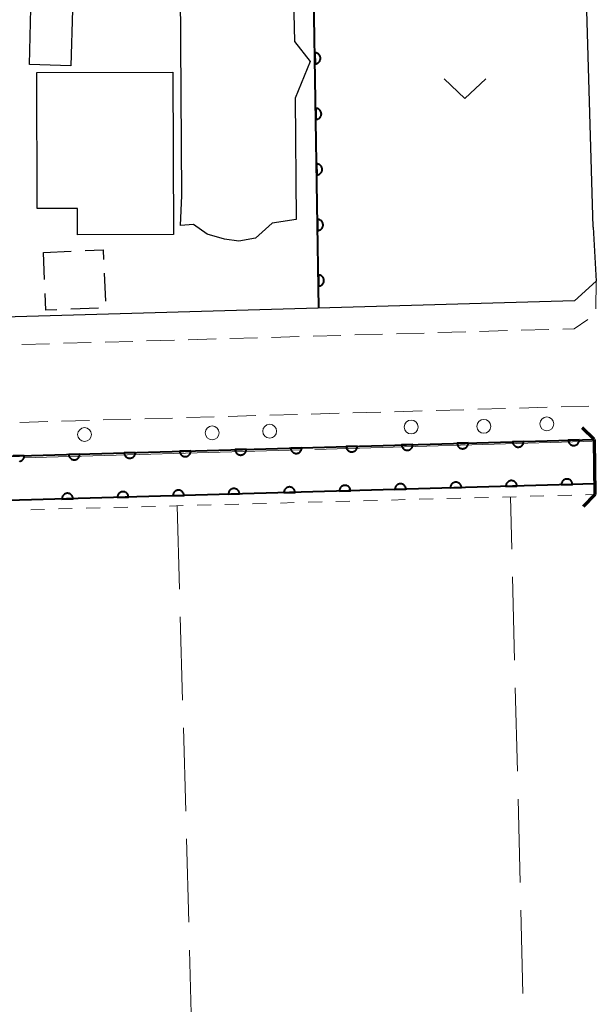
# Model space of a CAD drawing. Units: metres. Extents: x -74000 to -72000, y 34500 to 36000.
# Drawn here: x -73483 to -73431, y 35321 to 35410 of the extents above; entities that cross this region are included whole.
import ezdxf

# ---------------------------------------------------------------- set-up
doc = ezdxf.new("R2010")
doc.units = ezdxf.units.M
for name, color, linetype, lineweight in [('210100_道路縁(街区線)', 7, 'Continuous', 30), ('220300_道路橋(高架部)', 7, 'Continuous', 70), ('220399_道路橋(ひげ)', 7, 'Continuous', 70), ('221300_歩道', 7, 'Continuous', 30), ('223800_並木', 7, 'Continuous', 30), ('300100_普通建物', 7, 'Continuous', 30), ('300300_普通無壁舎', 7, 'Continuous', 30), ('510100_河川', 7, 'Continuous', 30), ('611100_コンクリート被覆(直落)', 7, 'Continuous', 30), ('630100_植生界', 7, 'Continuous', 30), ('630200_耕地界', 7, 'Continuous', 30), ('631300_畑', 7, 'Continuous', 13), ('710300_等高線(補助曲線)', 7, 'Continuous', 13)]:
    doc.layers.add(name, color=color, linetype=linetype, lineweight=lineweight)

msp = doc.modelspace()

# ---------------------------------------------------------------- linework, layer by layer
at = {"layer": '210100_道路縁(街区線)', "linetype": 'Continuous', "lineweight": 30, "flags": 128}
for points in [[(-73431.08, 35391.39), (-73431.96, 35422.22), (-73434.23, 35424.48)], [(-73431.08, 35391.39), (-73430.79, 35386.54), (-73432.75, 35384.76), (-73528.29, 35382.03), (-73531.44, 35385.64)], [(-73530.29, 35369.46), (-73430.98, 35372.3), (-73430.93, 35367.33)]]:
    msp.add_lwpolyline(points, dxfattribs=at)
at = {"layer": '220300_道路橋(高架部)', "linetype": 'Continuous', "lineweight": 70, "flags": 128}
msp.add_lwpolyline([(-73430.98, 35372.3), (-73430.93, 35367.33)], dxfattribs=at)
at = {"layer": '220399_道路橋(ひげ)', "linetype": 'Continuous', "lineweight": 70, "flags": 128}
for points in [[(-73430.98, 35372.3), (-73432.05, 35373.35)], [(-73430.93, 35367.33), (-73431.98, 35366.26)]]:
    msp.add_lwpolyline(points, dxfattribs=at)
at = {"layer": '221300_歩道', "linetype": 'Continuous', "lineweight": 13}
for p, q in [((-73430.79, 35386.54), (-73430.83, 35384.04)), ((-73457.546, 35381.552), (-73460.045, 35381.48)), ((-73453.797, 35381.659), (-73456.296, 35381.587)), ((-73450.049, 35381.766), (-73452.548, 35381.695)), ((-73446.3, 35381.873), (-73448.799, 35381.802)), ((-73442.552, 35381.98), (-73445.051, 35381.909)), ((-73438.803, 35382.088), (-73441.302, 35382.016)), ((-73435.055, 35382.195), (-73437.554, 35382.123)), ((-73480.036, 35380.908), (-73482.535, 35380.837)), ((-73476.288, 35381.015), (-73478.787, 35380.944)), ((-73472.54, 35381.123), (-73475.039, 35381.051)), ((-73468.791, 35381.23), (-73471.29, 35381.158)), ((-73465.043, 35381.337), (-73467.542, 35381.266)), ((-73461.294, 35381.444), (-73463.793, 35381.373)), ((-73433.97, 35375.219), (-73431.471, 35375.291)), ((-73463.957, 35374.364), (-73461.458, 35374.435)), ((-73460.209, 35374.471), (-73457.71, 35374.542)), ((-73456.46, 35374.578), (-73453.961, 35374.649)), ((-73452.712, 35374.685), (-73450.213, 35374.756)), ((-73448.964, 35374.792), (-73446.465, 35374.863)), ((-73445.215, 35374.899), (-73442.716, 35374.97)), ((-73441.467, 35375.006), (-73438.968, 35375.077)), ((-73437.718, 35375.112), (-73435.219, 35375.184)), ((-73482.7, 35373.83), (-73480.201, 35373.901)), ((-73478.951, 35373.937), (-73476.452, 35374.008)), ((-73475.203, 35374.043), (-73472.704, 35374.115)), ((-73471.454, 35374.15), (-73468.955, 35374.222)), ((-73467.706, 35374.257), (-73465.207, 35374.329))]:
    msp.add_line(p, q, dxfattribs=at)
at = {"layer": '221300_歩道', "linetype": 'Continuous', "lineweight": 13, "flags": 128}
msp.add_lwpolyline([(-73431.564, 35383.093), (-73432.78, 35382.26), (-73433.805, 35382.231)], dxfattribs=at)
at = {"layer": '223800_並木', "linetype": 'Continuous', "lineweight": 13}
for centre in [(-73465.39, 35372.88), (-73460.21, 35373.03), (-73447.47, 35373.41), (-73440.92, 35373.47), (-73435.25, 35373.69), (-73476.88, 35372.73)]:
    msp.add_circle(centre, 0.625, dxfattribs=at)
at = {"layer": '300100_普通建物', "linetype": 'Continuous', "lineweight": 30, "flags": 128}
for points in [[(-73467.08, 35391.63), (-73468.25, 35391.54), (-73468.13, 35394.25), (-73468.24, 35412.69), (-73463.62, 35415.73), (-73463.06, 35414.78), (-73458.12, 35414.52), (-73457.98, 35408.12), (-73456.56, 35406.31), (-73457.9, 35403), (-73457.83, 35392.09), (-73459.99, 35391.76), (-73461.5, 35390.42), (-73463, 35390.15), (-73464.28, 35390.33), (-73465.84, 35390.76)], [(-73477.53, 35393.09), (-73481.14, 35393.07), (-73481.19, 35405.31), (-73468.92, 35405.35), (-73468.87, 35390.75), (-73477.52, 35390.71)]]:
    msp.add_lwpolyline(points, close=True, dxfattribs=at)
at = {"layer": '300100_普通建物', "linetype": 'Continuous', "lineweight": 30}
msp.add_3dface([(-73481.85, 35406.04), (-73481.71, 35411.08), (-73477.98, 35410.97), (-73478.13, 35405.93)], dxfattribs=at)
at = {"layer": '300300_普通無壁舎', "linetype": 'Continuous', "lineweight": 30}
for p, q in [((-73480.58, 35389.13), (-73478.082, 35389.237)), ((-73480.477, 35386.683), (-73480.58, 35389.13)), ((-73475.111, 35387.247), (-73475.005, 35384.749)), ((-73475.63, 35384.122), (-73478.128, 35384.015))]:
    msp.add_line(p, q, dxfattribs=at)
at = {"layer": '300300_普通無壁舎', "linetype": 'Continuous', "lineweight": 30, "flags": 128}
for points in [[(-73476.833, 35389.29), (-73475.2, 35389.36), (-73475.164, 35388.496)], [(-73479.376, 35383.962), (-73480.36, 35383.92), (-73480.424, 35385.434)]]:
    msp.add_lwpolyline(points, dxfattribs=at)
at = {"layer": '510100_河川', "linetype": 'Continuous', "lineweight": 30, "flags": 128}
for points in [[(-73530.29, 35369.46), (-73430.98, 35372.3)], [(-73430.94, 35368.3), (-73530.16, 35365.47)]]:
    msp.add_lwpolyline(points, dxfattribs=at)
at = {"layer": '611100_コンクリート被覆(直落)', "linetype": 'Continuous', "lineweight": 40}
for p, q in [((-73455.78, 35384.1), (-73456.33, 35418.96)), ((-73530.29, 35369.46), (-73430.98, 35372.3)), ((-73430.94, 35368.3), (-73530.16, 35365.47))]:
    msp.add_line(p, q, dxfattribs=at)
at = {"layer": '611100_コンクリート被覆(直落)', "linetype": 'Continuous', "lineweight": 40, "flags": 128}
for points in [[(-73456.143, 35407.097), (-73456.127, 35406.097), (-73456.083, 35406.1), (-73456.04, 35406.107), (-73455.998, 35406.116), (-73455.957, 35406.13), (-73455.917, 35406.148), (-73455.878, 35406.168), (-73455.842, 35406.192), (-73455.808, 35406.219), (-73455.775, 35406.249), (-73455.747, 35406.282), (-73455.72, 35406.317), (-73455.698, 35406.354), (-73455.679, 35406.393), (-73455.662, 35406.434), (-73455.65, 35406.476), (-73455.642, 35406.518), (-73455.636, 35406.561), (-73455.635, 35406.605), (-73455.638, 35406.649), (-73455.644, 35406.692), (-73455.654, 35406.734), (-73455.668, 35406.776), (-73455.685, 35406.815), (-73455.706, 35406.854), (-73455.73, 35406.891), (-73455.757, 35406.924), (-73455.787, 35406.957), (-73455.82, 35406.985), (-73455.854, 35407.012), (-73455.892, 35407.034), (-73455.931, 35407.053), (-73455.971, 35407.07), (-73456.014, 35407.082), (-73456.056, 35407.091), (-73456.099, 35407.096)], [(-73456.064, 35402.098), (-73456.048, 35401.098), (-73456.004, 35401.101), (-73455.961, 35401.107), (-73455.919, 35401.117), (-73455.878, 35401.131), (-73455.838, 35401.148), (-73455.799, 35401.169), (-73455.763, 35401.192), (-73455.729, 35401.22), (-73455.697, 35401.249), (-73455.668, 35401.283), (-73455.642, 35401.317), (-73455.619, 35401.355), (-73455.6, 35401.394), (-73455.583, 35401.434), (-73455.571, 35401.476), (-73455.563, 35401.519), (-73455.557, 35401.562), (-73455.556, 35401.606), (-73455.559, 35401.65), (-73455.566, 35401.693), (-73455.575, 35401.734), (-73455.589, 35401.776), (-73455.606, 35401.816), (-73455.627, 35401.855), (-73455.651, 35401.891), (-73455.678, 35401.925), (-73455.708, 35401.957), (-73455.741, 35401.986), (-73455.776, 35402.012), (-73455.813, 35402.035), (-73455.852, 35402.054), (-73455.893, 35402.07), (-73455.935, 35402.083), (-73455.977, 35402.091), (-73456.02, 35402.096)], [(-73455.985, 35397.098), (-73455.969, 35396.099), (-73455.925, 35396.101), (-73455.882, 35396.108), (-73455.841, 35396.118), (-73455.799, 35396.131), (-73455.759, 35396.149), (-73455.72, 35396.169), (-73455.684, 35396.193), (-73455.65, 35396.221), (-73455.618, 35396.25), (-73455.589, 35396.284), (-73455.563, 35396.318), (-73455.54, 35396.355), (-73455.521, 35396.395), (-73455.505, 35396.435), (-73455.492, 35396.477), (-73455.484, 35396.519), (-73455.479, 35396.562), (-73455.477, 35396.606), (-73455.48, 35396.65), (-73455.487, 35396.693), (-73455.496, 35396.735), (-73455.51, 35396.777), (-73455.528, 35396.817), (-73455.548, 35396.855), (-73455.572, 35396.892), (-73455.599, 35396.925), (-73455.629, 35396.958), (-73455.662, 35396.986), (-73455.697, 35397.013), (-73455.734, 35397.035), (-73455.773, 35397.055), (-73455.814, 35397.071), (-73455.856, 35397.083), (-73455.898, 35397.092), (-73455.941, 35397.097)], [(-73455.906, 35392.099), (-73455.89, 35391.099), (-73455.846, 35391.102), (-73455.804, 35391.109), (-73455.762, 35391.118), (-73455.72, 35391.132), (-73455.68, 35391.149), (-73455.642, 35391.17), (-73455.605, 35391.194), (-73455.571, 35391.221), (-73455.539, 35391.251), (-73455.51, 35391.284), (-73455.484, 35391.319), (-73455.461, 35391.356), (-73455.442, 35391.395), (-73455.426, 35391.436), (-73455.413, 35391.478), (-73455.405, 35391.52), (-73455.4, 35391.563), (-73455.398, 35391.607), (-73455.401, 35391.651), (-73455.408, 35391.694), (-73455.417, 35391.736), (-73455.431, 35391.777), (-73455.449, 35391.817), (-73455.469, 35391.856), (-73455.493, 35391.892), (-73455.52, 35391.926), (-73455.55, 35391.959), (-73455.583, 35391.987), (-73455.618, 35392.014), (-73455.655, 35392.036), (-73455.694, 35392.055), (-73455.735, 35392.072), (-73455.777, 35392.084), (-73455.819, 35392.092), (-73455.862, 35392.098)], [(-73455.827, 35387.1), (-73455.812, 35386.1), (-73455.768, 35386.102), (-73455.725, 35386.109), (-73455.683, 35386.119), (-73455.641, 35386.132), (-73455.601, 35386.15), (-73455.563, 35386.171), (-73455.526, 35386.194), (-73455.492, 35386.222), (-73455.46, 35386.251), (-73455.431, 35386.285), (-73455.405, 35386.319), (-73455.383, 35386.357), (-73455.363, 35386.396), (-73455.347, 35386.436), (-73455.334, 35386.478), (-73455.326, 35386.52), (-73455.321, 35386.564), (-73455.32, 35386.608), (-73455.322, 35386.652), (-73455.329, 35386.694), (-73455.339, 35386.736), (-73455.352, 35386.778), (-73455.37, 35386.818), (-73455.39, 35386.856), (-73455.414, 35386.893), (-73455.442, 35386.927), (-73455.471, 35386.959), (-73455.505, 35386.988), (-73455.539, 35387.014), (-73455.576, 35387.037), (-73455.616, 35387.056), (-73455.656, 35387.072), (-73455.698, 35387.085), (-73455.74, 35387.093), (-73455.783, 35387.098)], [(-73447.324, 35371.833), (-73448.324, 35371.804), (-73448.32, 35371.76), (-73448.313, 35371.717), (-73448.303, 35371.676), (-73448.289, 35371.634), (-73448.27, 35371.594), (-73448.249, 35371.556), (-73448.225, 35371.52), (-73448.197, 35371.486), (-73448.167, 35371.454), (-73448.134, 35371.426), (-73448.099, 35371.4), (-73448.061, 35371.378), (-73448.022, 35371.359), (-73447.981, 35371.344), (-73447.939, 35371.332), (-73447.897, 35371.324), (-73447.853, 35371.319), (-73447.809, 35371.319), (-73447.765, 35371.322), (-73447.723, 35371.329), (-73447.681, 35371.339), (-73447.639, 35371.353), (-73447.6, 35371.372), (-73447.561, 35371.393), (-73447.525, 35371.417), (-73447.492, 35371.445), (-73447.46, 35371.475), (-73447.432, 35371.508), (-73447.406, 35371.543), (-73447.384, 35371.581), (-73447.365, 35371.62), (-73447.349, 35371.661), (-73447.337, 35371.703), (-73447.329, 35371.745), (-73447.325, 35371.789)], [(-73442.326, 35371.976), (-73443.326, 35371.947), (-73443.322, 35371.903), (-73443.315, 35371.86), (-73443.305, 35371.818), (-73443.291, 35371.777), (-73443.273, 35371.737), (-73443.251, 35371.699), (-73443.227, 35371.663), (-73443.199, 35371.629), (-73443.169, 35371.597), (-73443.136, 35371.569), (-73443.101, 35371.543), (-73443.063, 35371.521), (-73443.024, 35371.502), (-73442.983, 35371.487), (-73442.941, 35371.475), (-73442.899, 35371.467), (-73442.856, 35371.462), (-73442.811, 35371.461), (-73442.768, 35371.465), (-73442.725, 35371.472), (-73442.683, 35371.482), (-73442.641, 35371.496), (-73442.602, 35371.514), (-73442.563, 35371.536), (-73442.527, 35371.56), (-73442.494, 35371.588), (-73442.462, 35371.618), (-73442.434, 35371.651), (-73442.408, 35371.686), (-73442.386, 35371.724), (-73442.367, 35371.763), (-73442.351, 35371.804), (-73442.339, 35371.846), (-73442.331, 35371.888), (-73442.327, 35371.931)], [(-73437.328, 35372.118), (-73438.328, 35372.09), (-73438.324, 35372.046), (-73438.317, 35372.003), (-73438.307, 35371.961), (-73438.293, 35371.92), (-73438.275, 35371.88), (-73438.253, 35371.842), (-73438.229, 35371.806), (-73438.201, 35371.772), (-73438.172, 35371.74), (-73438.138, 35371.712), (-73438.103, 35371.686), (-73438.065, 35371.664), (-73438.026, 35371.645), (-73437.985, 35371.629), (-73437.943, 35371.618), (-73437.901, 35371.61), (-73437.858, 35371.605), (-73437.814, 35371.604), (-73437.77, 35371.608), (-73437.727, 35371.615), (-73437.685, 35371.625), (-73437.643, 35371.639), (-73437.604, 35371.657), (-73437.566, 35371.678), (-73437.529, 35371.703), (-73437.496, 35371.731), (-73437.464, 35371.76), (-73437.436, 35371.794), (-73437.41, 35371.829), (-73437.388, 35371.867), (-73437.369, 35371.906), (-73437.353, 35371.947), (-73437.341, 35371.989), (-73437.334, 35372.031), (-73437.329, 35372.074)], [(-73432.33, 35372.261), (-73433.33, 35372.233), (-73433.326, 35372.189), (-73433.319, 35372.146), (-73433.309, 35372.104), (-73433.295, 35372.063), (-73433.277, 35372.023), (-73433.256, 35371.985), (-73433.231, 35371.948), (-73433.204, 35371.915), (-73433.174, 35371.883), (-73433.14, 35371.855), (-73433.105, 35371.829), (-73433.067, 35371.807), (-73433.028, 35371.788), (-73432.987, 35371.772), (-73432.945, 35371.761), (-73432.903, 35371.753), (-73432.86, 35371.748), (-73432.816, 35371.747), (-73432.772, 35371.751), (-73432.729, 35371.758), (-73432.687, 35371.768), (-73432.645, 35371.782), (-73432.606, 35371.8), (-73432.568, 35371.821), (-73432.531, 35371.845), (-73432.498, 35371.873), (-73432.466, 35371.903), (-73432.438, 35371.937), (-73432.412, 35371.972), (-73432.39, 35372.01), (-73432.371, 35372.049), (-73432.355, 35372.09), (-73432.343, 35372.132), (-73432.336, 35372.174), (-73432.331, 35372.217)], [(-73477.312, 35370.975), (-73478.311, 35370.946), (-73478.308, 35370.903), (-73478.301, 35370.86), (-73478.291, 35370.818), (-73478.276, 35370.776), (-73478.258, 35370.737), (-73478.237, 35370.698), (-73478.213, 35370.662), (-73478.185, 35370.629), (-73478.155, 35370.597), (-73478.121, 35370.569), (-73478.087, 35370.543), (-73478.049, 35370.521), (-73478.009, 35370.502), (-73477.969, 35370.486), (-73477.927, 35370.474), (-73477.884, 35370.466), (-73477.841, 35370.462), (-73477.797, 35370.461), (-73477.753, 35370.464), (-73477.71, 35370.471), (-73477.669, 35370.482), (-73477.627, 35370.496), (-73477.588, 35370.514), (-73477.549, 35370.535), (-73477.513, 35370.559), (-73477.48, 35370.587), (-73477.447, 35370.617), (-73477.419, 35370.651), (-73477.393, 35370.686), (-73477.371, 35370.723), (-73477.353, 35370.763), (-73477.337, 35370.803), (-73477.325, 35370.846), (-73477.317, 35370.888), (-73477.312, 35370.931)], [(-73472.314, 35371.118), (-73473.313, 35371.089), (-73473.31, 35371.045), (-73473.303, 35371.003), (-73473.293, 35370.961), (-73473.278, 35370.919), (-73473.26, 35370.88), (-73473.239, 35370.841), (-73473.215, 35370.805), (-73473.187, 35370.772), (-73473.157, 35370.74), (-73473.123, 35370.712), (-73473.089, 35370.686), (-73473.051, 35370.664), (-73473.011, 35370.645), (-73472.971, 35370.629), (-73472.929, 35370.617), (-73472.886, 35370.609), (-73472.843, 35370.605), (-73472.799, 35370.604), (-73472.755, 35370.607), (-73472.712, 35370.614), (-73472.671, 35370.625), (-73472.629, 35370.639), (-73472.59, 35370.657), (-73472.551, 35370.678), (-73472.515, 35370.702), (-73472.482, 35370.73), (-73472.45, 35370.76), (-73472.421, 35370.794), (-73472.395, 35370.829), (-73472.374, 35370.866), (-73472.355, 35370.906), (-73472.339, 35370.946), (-73472.327, 35370.989), (-73472.319, 35371.031), (-73472.314, 35371.074)], [(-73467.316, 35371.261), (-73468.315, 35371.232), (-73468.312, 35371.188), (-73468.305, 35371.146), (-73468.295, 35371.104), (-73468.28, 35371.062), (-73468.262, 35371.023), (-73468.241, 35370.984), (-73468.217, 35370.948), (-73468.189, 35370.915), (-73468.159, 35370.883), (-73468.125, 35370.855), (-73468.091, 35370.829), (-73468.053, 35370.807), (-73468.014, 35370.788), (-73467.973, 35370.772), (-73467.931, 35370.76), (-73467.888, 35370.752), (-73467.845, 35370.748), (-73467.801, 35370.747), (-73467.757, 35370.75), (-73467.715, 35370.757), (-73467.673, 35370.767), (-73467.631, 35370.782), (-73467.592, 35370.8), (-73467.553, 35370.821), (-73467.517, 35370.845), (-73467.484, 35370.873), (-73467.452, 35370.903), (-73467.424, 35370.937), (-73467.398, 35370.971), (-73467.376, 35371.009), (-73467.357, 35371.049), (-73467.341, 35371.089), (-73467.329, 35371.131), (-73467.321, 35371.174), (-73467.316, 35371.217)], [(-73462.318, 35371.404), (-73463.317, 35371.375), (-73463.314, 35371.331), (-73463.307, 35371.289), (-73463.297, 35371.247), (-73463.283, 35371.205), (-73463.264, 35371.166), (-73463.243, 35371.127), (-73463.219, 35371.091), (-73463.191, 35371.058), (-73463.161, 35371.026), (-73463.128, 35370.998), (-73463.093, 35370.971), (-73463.055, 35370.95), (-73463.016, 35370.931), (-73462.975, 35370.915), (-73462.933, 35370.903), (-73462.89, 35370.895), (-73462.847, 35370.89), (-73462.803, 35370.89), (-73462.759, 35370.893), (-73462.717, 35370.9), (-73462.675, 35370.91), (-73462.633, 35370.925), (-73462.594, 35370.943), (-73462.555, 35370.964), (-73462.519, 35370.988), (-73462.486, 35371.016), (-73462.454, 35371.046), (-73462.426, 35371.08), (-73462.4, 35371.114), (-73462.378, 35371.152), (-73462.359, 35371.192), (-73462.343, 35371.232), (-73462.331, 35371.274), (-73462.323, 35371.317), (-73462.319, 35371.36)], [(-73457.32, 35371.547), (-73458.319, 35371.518), (-73458.316, 35371.474), (-73458.309, 35371.431), (-73458.299, 35371.39), (-73458.285, 35371.348), (-73458.266, 35371.309), (-73458.245, 35371.27), (-73458.221, 35371.234), (-73458.193, 35371.201), (-73458.163, 35371.168), (-73458.13, 35371.14), (-73458.095, 35371.114), (-73458.057, 35371.092), (-73458.018, 35371.074), (-73457.977, 35371.058), (-73457.935, 35371.046), (-73457.893, 35371.038), (-73457.849, 35371.033), (-73457.805, 35371.033), (-73457.761, 35371.036), (-73457.719, 35371.043), (-73457.677, 35371.053), (-73457.635, 35371.068), (-73457.596, 35371.086), (-73457.557, 35371.107), (-73457.521, 35371.131), (-73457.488, 35371.159), (-73457.456, 35371.189), (-73457.428, 35371.223), (-73457.402, 35371.257), (-73457.38, 35371.295), (-73457.361, 35371.334), (-73457.345, 35371.375), (-73457.333, 35371.417), (-73457.325, 35371.46), (-73457.321, 35371.503)], [(-73452.322, 35371.69), (-73453.321, 35371.661), (-73453.318, 35371.617), (-73453.311, 35371.574), (-73453.301, 35371.533), (-73453.287, 35371.491), (-73453.268, 35371.452), (-73453.247, 35371.413), (-73453.223, 35371.377), (-73453.195, 35371.344), (-73453.165, 35371.311), (-73453.132, 35371.283), (-73453.097, 35371.257), (-73453.059, 35371.235), (-73453.02, 35371.217), (-73452.979, 35371.201), (-73452.937, 35371.189), (-73452.895, 35371.181), (-73452.851, 35371.176), (-73452.807, 35371.176), (-73452.763, 35371.179), (-73452.721, 35371.186), (-73452.679, 35371.196), (-73452.637, 35371.21), (-73452.598, 35371.229), (-73452.559, 35371.25), (-73452.523, 35371.274), (-73452.49, 35371.302), (-73452.458, 35371.332), (-73452.43, 35371.365), (-73452.404, 35371.4), (-73452.382, 35371.438), (-73452.363, 35371.477), (-73452.347, 35371.518), (-73452.335, 35371.56), (-73452.327, 35371.602), (-73452.323, 35371.646)], [(-73448.933, 35367.787), (-73447.933, 35367.815), (-73447.936, 35367.859), (-73447.944, 35367.902), (-73447.954, 35367.944), (-73447.968, 35367.985), (-73447.986, 35368.025), (-73448.007, 35368.063), (-73448.031, 35368.1), (-73448.059, 35368.133), (-73448.089, 35368.165), (-73448.123, 35368.193), (-73448.158, 35368.219), (-73448.195, 35368.241), (-73448.235, 35368.26), (-73448.275, 35368.276), (-73448.318, 35368.288), (-73448.36, 35368.295), (-73448.403, 35368.3), (-73448.447, 35368.301), (-73448.491, 35368.298), (-73448.534, 35368.29), (-73448.576, 35368.28), (-73448.617, 35368.266), (-73448.657, 35368.248), (-73448.695, 35368.227), (-73448.731, 35368.203), (-73448.765, 35368.175), (-73448.797, 35368.145), (-73448.825, 35368.111), (-73448.851, 35368.076), (-73448.873, 35368.039), (-73448.892, 35367.999), (-73448.908, 35367.959), (-73448.919, 35367.916), (-73448.927, 35367.874), (-73448.932, 35367.831)], [(-73443.935, 35367.929), (-73442.935, 35367.958), (-73442.938, 35368.002), (-73442.946, 35368.045), (-73442.956, 35368.086), (-73442.97, 35368.128), (-73442.988, 35368.167), (-73443.009, 35368.206), (-73443.033, 35368.242), (-73443.061, 35368.275), (-73443.091, 35368.308), (-73443.125, 35368.336), (-73443.16, 35368.362), (-73443.197, 35368.384), (-73443.237, 35368.402), (-73443.277, 35368.418), (-73443.32, 35368.43), (-73443.362, 35368.438), (-73443.405, 35368.443), (-73443.449, 35368.443), (-73443.493, 35368.44), (-73443.536, 35368.433), (-73443.578, 35368.423), (-73443.619, 35368.409), (-73443.659, 35368.39), (-73443.697, 35368.369), (-73443.733, 35368.345), (-73443.767, 35368.317), (-73443.799, 35368.287), (-73443.827, 35368.254), (-73443.853, 35368.219), (-73443.875, 35368.181), (-73443.894, 35368.142), (-73443.91, 35368.101), (-73443.921, 35368.059), (-73443.929, 35368.017), (-73443.934, 35367.973)], [(-73438.937, 35368.072), (-73437.937, 35368.1), (-73437.94, 35368.144), (-73437.948, 35368.187), (-73437.958, 35368.229), (-73437.972, 35368.27), (-73437.99, 35368.31), (-73438.011, 35368.348), (-73438.035, 35368.385), (-73438.063, 35368.418), (-73438.093, 35368.45), (-73438.127, 35368.478), (-73438.162, 35368.504), (-73438.199, 35368.526), (-73438.239, 35368.545), (-73438.279, 35368.561), (-73438.322, 35368.573), (-73438.364, 35368.58), (-73438.407, 35368.585), (-73438.451, 35368.586), (-73438.495, 35368.583), (-73438.538, 35368.575), (-73438.58, 35368.565), (-73438.621, 35368.551), (-73438.661, 35368.533), (-73438.699, 35368.512), (-73438.736, 35368.488), (-73438.769, 35368.46), (-73438.801, 35368.43), (-73438.829, 35368.396), (-73438.855, 35368.361), (-73438.877, 35368.324), (-73438.896, 35368.284), (-73438.912, 35368.244), (-73438.923, 35368.201), (-73438.931, 35368.159), (-73438.936, 35368.116)], [(-73433.939, 35368.214), (-73432.939, 35368.243), (-73432.942, 35368.287), (-73432.95, 35368.33), (-73432.96, 35368.371), (-73432.974, 35368.413), (-73432.992, 35368.453), (-73433.013, 35368.491), (-73433.037, 35368.527), (-73433.065, 35368.561), (-73433.095, 35368.593), (-73433.129, 35368.621), (-73433.164, 35368.647), (-73433.201, 35368.669), (-73433.241, 35368.688), (-73433.281, 35368.703), (-73433.324, 35368.715), (-73433.366, 35368.723), (-73433.409, 35368.728), (-73433.453, 35368.729), (-73433.497, 35368.725), (-73433.54, 35368.718), (-73433.582, 35368.708), (-73433.623, 35368.694), (-73433.663, 35368.676), (-73433.701, 35368.654), (-73433.738, 35368.63), (-73433.771, 35368.602), (-73433.803, 35368.572), (-73433.831, 35368.539), (-73433.857, 35368.504), (-73433.879, 35368.466), (-73433.898, 35368.427), (-73433.914, 35368.386), (-73433.925, 35368.344), (-73433.933, 35368.302), (-73433.938, 35368.259)], [(-73478.92, 35366.931), (-73477.921, 35366.96), (-73477.924, 35367.004), (-73477.931, 35367.047), (-73477.942, 35367.088), (-73477.956, 35367.13), (-73477.974, 35367.17), (-73477.995, 35367.208), (-73478.019, 35367.244), (-73478.047, 35367.278), (-73478.077, 35367.31), (-73478.111, 35367.338), (-73478.145, 35367.364), (-73478.183, 35367.386), (-73478.223, 35367.405), (-73478.263, 35367.42), (-73478.306, 35367.432), (-73478.348, 35367.44), (-73478.391, 35367.445), (-73478.435, 35367.446), (-73478.479, 35367.442), (-73478.522, 35367.435), (-73478.563, 35367.425), (-73478.605, 35367.411), (-73478.645, 35367.393), (-73478.683, 35367.371), (-73478.719, 35367.347), (-73478.752, 35367.319), (-73478.785, 35367.289), (-73478.813, 35367.256), (-73478.839, 35367.221), (-73478.861, 35367.183), (-73478.88, 35367.144), (-73478.895, 35367.103), (-73478.907, 35367.061), (-73478.915, 35367.019), (-73478.92, 35366.976)], [(-73473.923, 35367.074), (-73472.923, 35367.103), (-73472.926, 35367.146), (-73472.933, 35367.189), (-73472.944, 35367.231), (-73472.958, 35367.273), (-73472.976, 35367.312), (-73472.997, 35367.351), (-73473.021, 35367.387), (-73473.049, 35367.42), (-73473.079, 35367.452), (-73473.113, 35367.48), (-73473.148, 35367.506), (-73473.185, 35367.528), (-73473.225, 35367.547), (-73473.265, 35367.563), (-73473.308, 35367.575), (-73473.35, 35367.583), (-73473.393, 35367.587), (-73473.437, 35367.588), (-73473.481, 35367.585), (-73473.524, 35367.578), (-73473.565, 35367.567), (-73473.607, 35367.553), (-73473.647, 35367.535), (-73473.685, 35367.514), (-73473.721, 35367.49), (-73473.755, 35367.462), (-73473.787, 35367.432), (-73473.815, 35367.398), (-73473.841, 35367.363), (-73473.863, 35367.326), (-73473.882, 35367.286), (-73473.897, 35367.246), (-73473.909, 35367.203), (-73473.917, 35367.161), (-73473.922, 35367.118)], [(-73468.925, 35367.217), (-73467.925, 35367.245), (-73467.928, 35367.289), (-73467.935, 35367.332), (-73467.946, 35367.374), (-73467.96, 35367.415), (-73467.978, 35367.455), (-73467.999, 35367.493), (-73468.023, 35367.529), (-73468.051, 35367.563), (-73468.081, 35367.595), (-73468.115, 35367.623), (-73468.15, 35367.649), (-73468.187, 35367.671), (-73468.227, 35367.69), (-73468.267, 35367.706), (-73468.31, 35367.717), (-73468.352, 35367.725), (-73468.395, 35367.73), (-73468.439, 35367.731), (-73468.483, 35367.727), (-73468.526, 35367.72), (-73468.567, 35367.71), (-73468.609, 35367.696), (-73468.649, 35367.678), (-73468.687, 35367.657), (-73468.723, 35367.632), (-73468.757, 35367.605), (-73468.789, 35367.575), (-73468.817, 35367.541), (-73468.843, 35367.506), (-73468.865, 35367.468), (-73468.884, 35367.429), (-73468.899, 35367.388), (-73468.911, 35367.346), (-73468.919, 35367.304), (-73468.924, 35367.261)], [(-73463.927, 35367.359), (-73462.927, 35367.388), (-73462.93, 35367.432), (-73462.937, 35367.474), (-73462.948, 35367.516), (-73462.962, 35367.558), (-73462.98, 35367.597), (-73463.001, 35367.636), (-73463.025, 35367.672), (-73463.053, 35367.705), (-73463.083, 35367.737), (-73463.117, 35367.765), (-73463.152, 35367.791), (-73463.189, 35367.813), (-73463.229, 35367.832), (-73463.269, 35367.848), (-73463.312, 35367.86), (-73463.354, 35367.868), (-73463.397, 35367.872), (-73463.441, 35367.873), (-73463.485, 35367.87), (-73463.528, 35367.863), (-73463.57, 35367.853), (-73463.611, 35367.838), (-73463.651, 35367.82), (-73463.689, 35367.799), (-73463.725, 35367.775), (-73463.759, 35367.747), (-73463.791, 35367.717), (-73463.819, 35367.683), (-73463.845, 35367.649), (-73463.867, 35367.611), (-73463.886, 35367.571), (-73463.901, 35367.531), (-73463.913, 35367.489), (-73463.921, 35367.446), (-73463.926, 35367.403)], [(-73458.929, 35367.502), (-73457.929, 35367.53), (-73457.932, 35367.574), (-73457.94, 35367.617), (-73457.95, 35367.659), (-73457.964, 35367.7), (-73457.982, 35367.74), (-73458.003, 35367.778), (-73458.027, 35367.815), (-73458.055, 35367.848), (-73458.085, 35367.88), (-73458.119, 35367.908), (-73458.154, 35367.934), (-73458.191, 35367.956), (-73458.231, 35367.975), (-73458.271, 35367.991), (-73458.314, 35368.002), (-73458.356, 35368.01), (-73458.399, 35368.015), (-73458.443, 35368.016), (-73458.487, 35368.012), (-73458.53, 35368.005), (-73458.572, 35367.995), (-73458.613, 35367.981), (-73458.653, 35367.963), (-73458.691, 35367.942), (-73458.727, 35367.918), (-73458.761, 35367.89), (-73458.793, 35367.86), (-73458.821, 35367.826), (-73458.847, 35367.791), (-73458.869, 35367.754), (-73458.888, 35367.714), (-73458.904, 35367.673), (-73458.915, 35367.631), (-73458.923, 35367.589), (-73458.928, 35367.546)], [(-73453.931, 35367.644), (-73452.931, 35367.673), (-73452.934, 35367.717), (-73452.942, 35367.759), (-73452.952, 35367.801), (-73452.966, 35367.843), (-73452.984, 35367.882), (-73453.005, 35367.921), (-73453.029, 35367.957), (-73453.057, 35367.99), (-73453.087, 35368.022), (-73453.121, 35368.051), (-73453.156, 35368.077), (-73453.193, 35368.098), (-73453.233, 35368.117), (-73453.273, 35368.133), (-73453.316, 35368.145), (-73453.358, 35368.153), (-73453.401, 35368.158), (-73453.445, 35368.158), (-73453.489, 35368.155), (-73453.532, 35368.148), (-73453.574, 35368.138), (-73453.615, 35368.123), (-73453.655, 35368.105), (-73453.693, 35368.084), (-73453.729, 35368.06), (-73453.763, 35368.032), (-73453.795, 35368.002), (-73453.823, 35367.968), (-73453.849, 35367.934), (-73453.871, 35367.896), (-73453.89, 35367.857), (-73453.906, 35367.816), (-73453.917, 35367.774), (-73453.925, 35367.731), (-73453.93, 35367.688)]]:
    msp.add_lwpolyline(points, close=True, dxfattribs=at)
msp.add_lwpolyline([(-73482.751, 35370.321), (-73482.708, 35370.329), (-73482.667, 35370.339), (-73482.625, 35370.353), (-73482.586, 35370.371), (-73482.547, 35370.392), (-73482.511, 35370.416), (-73482.478, 35370.444), (-73482.445, 35370.474), (-73482.417, 35370.508), (-73482.391, 35370.543), (-73482.369, 35370.58), (-73482.351, 35370.62), (-73482.335, 35370.66), (-73482.323, 35370.703), (-73482.315, 35370.745), (-73482.31, 35370.788), (-73482.31, 35370.832), (-73483.309, 35370.804)], dxfattribs=at)
at = {"layer": '630100_植生界', "linetype": 'Continuous', "lineweight": 13}
for p, q in [((-73431.755, 35367.308), (-73430.93, 35367.33)), ((-73464.243, 35366.435), (-73462.994, 35366.469)), ((-73461.744, 35366.502), (-73460.495, 35366.536)), ((-73459.245, 35366.569), (-73457.996, 35366.603)), ((-73456.746, 35366.637), (-73455.497, 35366.67)), ((-73454.247, 35366.704), (-73452.997, 35366.737)), ((-73451.748, 35366.771), (-73450.498, 35366.804)), ((-73449.249, 35366.838), (-73447.999, 35366.872)), ((-73446.75, 35366.905), (-73445.5, 35366.939)), ((-73444.251, 35366.972), (-73443.001, 35367.006)), ((-73441.752, 35367.039), (-73440.502, 35367.073)), ((-73439.252, 35367.106), (-73438.003, 35367.14)), ((-73436.753, 35367.174), (-73435.504, 35367.207)), ((-73434.254, 35367.241), (-73433.005, 35367.274)), ((-73481.737, 35365.965), (-73480.488, 35365.999)), ((-73479.238, 35366.032), (-73477.988, 35366.066)), ((-73476.739, 35366.1), (-73475.489, 35366.133)), ((-73474.24, 35366.167), (-73472.99, 35366.2)), ((-73471.741, 35366.234), (-73470.491, 35366.267)), ((-73469.242, 35366.301), (-73467.992, 35366.335)), ((-73466.743, 35366.368), (-73465.493, 35366.402))]:
    msp.add_line(p, q, dxfattribs=at)
at = {"layer": '630200_耕地界', "linetype": 'Continuous', "lineweight": 13}
for p, q in [((-73438.41, 35362.418), (-73438.53, 35367.13)), ((-73468.55, 35366.32), (-73468.338, 35358.823)), ((-73438.156, 35352.421), (-73438.347, 35359.919)), ((-73468.267, 35356.324), (-73468.055, 35348.827)), ((-73437.902, 35342.424), (-73438.093, 35349.922)), ((-73467.985, 35346.328), (-73467.777, 35338.831)), ((-73437.648, 35332.427), (-73437.839, 35339.925)), ((-73467.708, 35336.332), (-73467.5, 35328.835)), ((-73437.394, 35322.431), (-73437.585, 35329.928)), ((-73467.431, 35326.336), (-73467.223, 35318.839))]:
    msp.add_line(p, q, dxfattribs=at)
at = {"layer": '631300_畑', "linetype": 'Continuous', "lineweight": 13, "flags": 128}
msp.add_lwpolyline([(-73444.495, 35404.745), (-73442.62, 35402.995), (-73440.745, 35404.745)], dxfattribs=at)
at = {"layer": '710300_等高線(補助曲線)', "linetype": 'Continuous', "lineweight": 13}
msp.add_line((-73482.378, 35370.624, 5), (-73457.388, 35371.36, 5), dxfattribs=at)
at = {"layer": '710300_等高線(補助曲線)', "linetype": 'Continuous', "lineweight": 13, "elevation": 5, "flags": 128}
msp.add_lwpolyline([(-73456.139, 35371.397), (-73431.92, 35372.11), (-73431.15, 35372.132)], dxfattribs=at)

doc.saveas('drawing.dxf')
